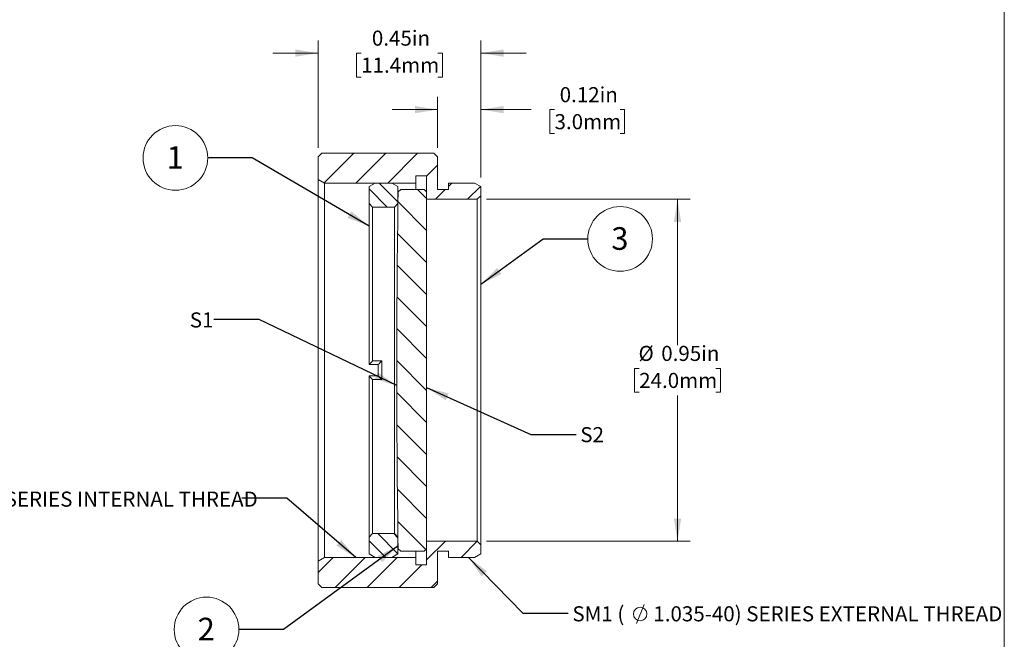
# Model space of a CAD drawing. Units: inches. Extents: x 0.1 to 10.9, y 0 to 8.5.
# Drawn here: x 5.5 to 10.9, y 2.9 to 6.3 of the extents above; entities that cross this region are included whole.
import ezdxf

# ---------------------------------------------------------------- set-up
doc = ezdxf.new("R2010")
doc.units = ezdxf.units.IN
doc.header["$MEASUREMENT"] = 0
doc.styles.add('SLDTEXTSTYLE0', font='TXT', dxfattribs={"width": 0.75})
doc.styles.add('SLDTEXTSTYLE3', font='TXT', dxfattribs={"width": 0.7})
doc.dimstyles.new('SLDDIMSTYLE1', dxfattribs={"dimtxt": 0.083333, "dimasz": 0.125, "dimexe": 0, "dimexo": 0.0625, "dimgap": 0.020833, "dimtad": 0, "dimtih": 1, "dimtoh": 1, "dimlfac": 0.5, "dimrnd": 1e-09, "dimdsep": 46, "dimtxsty": 'SLDTEXTSTYLE0', "dimsah": 1, "dimcen": 0.09, "dimadec": 0, "dimazin": 2, "dimtfac": 1, "dimtmove": 0, "dimatfit": 0, "dimfxl": 1, "dimfrac": 2, "dimtolj": 1, "dimtzin": 12, "dimarcsym": 0})
doc.dimstyles.new('SLDDIMSTYLE2', dxfattribs={"dimtxt": 0.083333, "dimasz": 0.125, "dimexe": 0, "dimexo": 0.0625, "dimgap": 0.020833, "dimtad": 0, "dimtih": 1, "dimtoh": 1, "dimlfac": 0.5, "dimrnd": 1e-09, "dimdsep": 46, "dimtxsty": 'SLDTEXTSTYLE0', "dimsah": 1, "dimcen": 0.09, "dimadec": 0, "dimazin": 2, "dimtfac": 1, "dimtofl": 0, "dimtmove": 0, "dimatfit": 3, "dimfxl": 1, "dimfrac": 2, "dimtolj": 1, "dimtzin": 12, "dimarcsym": 0})
doc.dimstyles.new('SLDDIMSTYLE3', dxfattribs={"dimtxt": 0.18, "dimasz": 0.125, "dimexe": 0, "dimexo": 0.0625, "dimgap": 0, "dimtad": 0, "dimtih": 1, "dimtoh": 1, "dimdec": 0, "dimrnd": 1e-09, "dimzin": 0, "dimdsep": 46, "dimtxsty": 'Standard', "dimsah": 1, "dimcen": 0.09, "dimadec": 0, "dimazin": 0, "dimtfac": 0.125, "dimtdec": 0, "dimtofl": 0, "dimtmove": 0, "dimatfit": 3, "dimfxl": 1, "dimfrac": 2, "dimtolj": 1, "dimtzin": 0, "dimarcsym": 0})

# ---------------------------------------------------------------- blocks, each defined once
blk = doc.blocks.new('_D_1')
at = {"color": 7, "linetype": 'Continuous', "lineweight": 18}
for p, q in [((7.1518, 5.6108), (7.1518, 6.2037)), ((8.0518, 5.4458), (8.0518, 6.2037)), ((7.1518, 6.1337), (6.9018, 6.1337)), ((7.3899, 6.1337), (7.3646, 6.1337)), ((7.3646, 6.1337), (7.3646, 6.0013)), ((7.8137, 6.1337), (7.839, 6.1337)), ((7.839, 6.1337), (7.839, 6.0013)), ((8.0518, 6.1337), (8.3018, 6.1337)), ((7.3646, 6.0013), (7.3899, 6.0013)), ((7.839, 6.0013), (7.8137, 6.0013))]:
    blk.add_line(p, q, dxfattribs=at)
for points in [[(7.1518, 6.1337), (7.0268, 6.1537), (7.0268, 6.1137)], [(8.0518, 6.1337), (8.1768, 6.1137), (8.1768, 6.1537)]]:
    blk.add_solid(points, dxfattribs=at)
at = {"color": 7, "linetype": 'Continuous', "lineweight": 18, "char_height": 0.08333, "attachment_point": 1, "style": 'SLDTEXTSTYLE0'}
for s, insert in [('0.45in', (7.4491, 6.2581)), ('11.4mm', (7.3899, 6.1088))]:
    blk.add_mtext(s, dxfattribs=dict(at, insert=insert))
blk = doc.blocks.new('_D_2')
at = {"color": 7, "linetype": 'Continuous', "lineweight": 18}
for p, q in [((7.8118, 5.6108), (7.8118, 5.8914)), ((8.0518, 5.4458), (8.0518, 5.8914)), ((7.8118, 5.8214), (7.5618, 5.8214)), ((8.0518, 5.8214), (8.3296, 5.8214)), ((8.4586, 5.8214), (8.4333, 5.8214)), ((8.4333, 5.8214), (8.4333, 5.689)), ((8.8208, 5.8214), (8.8462, 5.8214)), ((8.8462, 5.8214), (8.8462, 5.689)), ((8.4333, 5.689), (8.4586, 5.689)), ((8.8462, 5.689), (8.8208, 5.689))]:
    blk.add_line(p, q, dxfattribs=at)
for points in [[(7.8118, 5.8214), (7.6868, 5.8414), (7.6868, 5.8014)], [(8.0518, 5.8214), (8.1768, 5.8014), (8.1768, 5.8414)]]:
    blk.add_solid(points, dxfattribs=at)
at = {"color": 7, "linetype": 'Continuous', "lineweight": 18, "char_height": 0.08333, "attachment_point": 1, "style": 'SLDTEXTSTYLE0'}
for s, insert in [('0.12in', (8.487, 5.9457)), ('3.0mm', (8.4586, 5.7964))]:
    blk.add_mtext(s, dxfattribs=dict(at, insert=insert))
blk = doc.blocks.new('_D_3')
at = {"color": 7, "linetype": 'Continuous', "lineweight": 18}
for p, q in [((8.0818, 5.3258), (9.2083, 5.3258)), ((9.1383, 5.3258), (9.1383, 4.5195)), ((8.9264, 4.3915), (8.901, 4.3915)), ((8.901, 4.3915), (8.901, 4.2591)), ((9.3501, 4.3915), (9.3755, 4.3915)), ((9.3755, 4.3915), (9.3755, 4.2591)), ((8.901, 4.2591), (8.9264, 4.2591)), ((9.3755, 4.2591), (9.3501, 4.2591)), ((9.1383, 3.4358), (9.1383, 4.2422)), ((8.0818, 3.4358), (9.2083, 3.4358))]:
    blk.add_line(p, q, dxfattribs=at)
for points in [[(9.1383, 5.3258), (9.1183, 5.2008), (9.1583, 5.2008)], [(9.1383, 3.4358), (9.1583, 3.5608), (9.1183, 3.5608)]]:
    blk.add_solid(points, dxfattribs=at)
at = {"color": 7, "linetype": 'Continuous', "lineweight": 18, "char_height": 0.08333, "attachment_point": 1, "style": 'SLDTEXTSTYLE0'}
for s, insert in [('%%c', (8.9227, 4.5158)), ('0.95in', (9.0484, 4.5158)), ('24.0mm', (8.9264, 4.3665))]:
    blk.add_mtext(s, dxfattribs=dict(at, insert=insert))
blk = doc.blocks.new('SW_SYMBOL_HOLE_DIAM')
at = {"color": 0, "linetype": 'Continuous', "lineweight": 0}
blk.add_line((11.8, 0), (27.6, 39.4), dxfattribs=at)
blk.add_circle((19.7, 19.7), 13.8, dxfattribs=at)
blk = doc.blocks.new('SW_NOTE_5')
at = {"color": 0, "linetype": 'Continuous', "lineweight": 0, "xscale": 0.0027037109, "yscale": 0.0027037109, "zscale": 0.0027037109}
blk.add_blockref('SW_SYMBOL_HOLE_DIAM', (-1.9495, -0.0593), dxfattribs=at)
at = {"color": 0, "linetype": 'Continuous', "lineweight": 0, "attachment_point": 1}
for s, insert, char_height, style in [('SM1 (', (-2.2711, 0.0365), 0.08333, 'SLDTEXTSTYLE3'), ('1.035-40) SERIES INTERNAL THREAD', (-1.8237, 0.0365), 0.083333, 'SLDTEXTSTYLE0')]:
    blk.add_mtext(s, dxfattribs=dict(at, insert=insert, char_height=char_height, style=style))
blk = doc.blocks.new('SW_NOTE_6')
at = {"color": 0, "linetype": 'Continuous', "lineweight": 0, "xscale": 0.0027037109, "yscale": 0.0027037109, "zscale": 0.0027037109}
blk.add_blockref('SW_SYMBOL_HOLE_DIAM', (0.3451, -0.0576), dxfattribs=at)
at = {"color": 0, "linetype": 'Continuous', "lineweight": 0, "attachment_point": 1}
for s, insert, char_height, style in [('SM1 (', (0.0235, 0.0383), 0.08333, 'SLDTEXTSTYLE3'), ('1.035-40) SERIES EXTERNAL THREAD', (0.4709, 0.0383), 0.083333, 'SLDTEXTSTYLE0')]:
    blk.add_mtext(s, dxfattribs=dict(at, insert=insert, char_height=char_height, style=style))
blk = doc.blocks.new('SW_NOTE_7')
at = {"color": 0, "linetype": 'Continuous', "lineweight": 0}
blk.add_circle((-0.1787, 0), 0.1787, dxfattribs=at)
at = {"color": 0, "linetype": 'Continuous', "lineweight": 0, "insert": (-0.18, 0.0648), "char_height": 0.125, "attachment_point": 2, "style": 'SLDTEXTSTYLE0'}
blk.add_mtext('2', dxfattribs=at)
blk = doc.blocks.new('SW_NOTE_8')
at = {"color": 0, "linetype": 'Continuous', "lineweight": 0}
blk.add_circle((0.1787, 0), 0.1787, dxfattribs=at)
at = {"color": 0, "linetype": 'Continuous', "lineweight": 0, "insert": (0.1775, 0.0648), "char_height": 0.125, "attachment_point": 2, "style": 'SLDTEXTSTYLE0'}
blk.add_mtext('3', dxfattribs=at)
blk = doc.blocks.new('SW_NOTE_9')
at = {"color": 0, "linetype": 'Continuous', "lineweight": 0}
blk.add_circle((-0.1787, 0), 0.1787, dxfattribs=at)
at = {"color": 0, "linetype": 'Continuous', "lineweight": 0, "insert": (-0.18, 0.0648), "char_height": 0.125, "attachment_point": 2, "style": 'SLDTEXTSTYLE0'}
blk.add_mtext('1', dxfattribs=at)

msp = doc.modelspace()

# ---------------------------------------------------------------- hatches: boundary and pattern name
at = {"linetype": 'Continuous', "lineweight": 18}
h = msp.add_hatch(dxfattribs=at)
h.set_pattern_fill('ANSI31', style=0)
h.paths.add_polyline_path([(7.8118, 5.5608), (7.7918, 5.5808), (7.5418, 5.5808), (7.5357, 5.5808), (7.1718, 5.5808), (7.1518, 5.5608), (7.1518, 5.4358), (7.1864, 5.4158), (7.6918, 5.4158), (7.6918, 5.4558), (7.7518, 5.4558), (7.7518, 5.3258), (8.0318, 5.3258), (8.0518, 5.3458), (8.0518, 5.3958), (8.0171, 5.4158), (7.8718, 5.4158), (7.8718, 5.3798), (7.8118, 5.3798)], flags=0)
h = msp.add_hatch(dxfattribs=at)
h.set_pattern_fill('ANSI31', scale=0.5, angle=90, style=0)
h.paths.add_polyline_path([(7.468, 5.4158), (7.4334, 5.3958), (7.4334, 5.3028), (7.4534, 5.2828), (7.5734, 5.2828), (7.5934, 5.3028), (7.5934, 5.3958), (7.5588, 5.4158)], flags=0)
h = msp.add_hatch(dxfattribs=at)
h.set_pattern_fill('ANSI31', angle=90, style=0)
edge = h.paths.add_edge_path(flags=0)
edge.add_line((7.6083, 5.3808), (7.5944, 5.3669))
edge.add_arc((68.6258, 4.3808), 61.0394, 179.074356, 180.925644)
edge.add_line((7.5944, 3.3948), (7.6083, 3.3808))
edge.add_line((7.6083, 3.3808), (7.7379, 3.3808))
edge.add_line((7.7379, 3.3808), (7.7518, 3.3948))
edge.add_line((7.7518, 3.3948), (7.7518, 5.3669))
edge.add_line((7.7518, 5.3669), (7.7379, 5.3808))
edge.add_line((7.7379, 5.3808), (7.6083, 5.3808))
h = msp.add_hatch(dxfattribs=at)
h.set_pattern_fill('ANSI31', style=0)
h.paths.add_polyline_path([(7.4831, 3.1808), (7.6385, 3.1808), (7.6418, 3.1808), (7.7918, 3.1808), (7.8118, 3.2008), (7.8118, 3.3818), (7.8718, 3.3818), (7.8718, 3.3458), (8.0171, 3.3458), (8.0518, 3.3658), (8.0518, 3.4158), (8.0318, 3.4358), (7.7518, 3.4358), (7.7518, 3.3058), (7.6918, 3.3058), (7.6918, 3.3458), (7.1864, 3.3458), (7.1518, 3.3258), (7.1518, 3.2008), (7.1718, 3.1808), (7.3633, 3.1808), (7.3787, 3.1808), (7.403, 3.1808), (7.4159, 3.1808), (7.4692, 3.1808)], flags=0)
h = msp.add_hatch(dxfattribs=at)
h.set_pattern_fill('ANSI31', scale=0.5, angle=90, style=0)
h.paths.add_polyline_path([(7.4334, 3.3658), (7.468, 3.3458), (7.5588, 3.3458), (7.5934, 3.3658), (7.5934, 3.4588), (7.5734, 3.4788), (7.4534, 3.4788), (7.4334, 3.4588)], flags=0)

# ---------------------------------------------------------------- linework, layer by layer
at = {"color": 7, "linetype": 'Continuous', "lineweight": 18}
for p, q in [((10.9445, 0.0356), (10.9445, 8.4506)), ((7.1518, 5.5608), (7.1718, 5.5808)), ((7.1518, 5.4358), (7.1518, 5.5608)), ((7.1718, 5.5808), (7.5357, 5.5808)), ((7.4097, 5.5808), (7.5357, 5.5808)), ((7.5357, 5.5808), (7.5418, 5.5808)), ((7.5418, 5.5808), (7.7918, 5.5808)), ((7.7918, 5.5808), (7.8118, 5.5608)), ((7.8118, 5.5608), (7.8118, 5.3798)), ((7.7518, 5.4558), (7.6918, 5.4558)), ((7.6918, 5.4558), (7.6918, 5.4158)), ((7.7518, 5.3258), (7.7518, 5.4558)), ((7.1864, 5.4158), (7.1518, 5.4358)), ((7.1518, 3.3258), (7.1518, 5.4358)), ((7.6918, 5.4158), (7.1864, 5.4158)), ((7.1864, 5.4158), (7.1864, 3.3458)), ((7.4334, 5.3958), (7.468, 5.4158)), ((7.4334, 5.3958), (7.4334, 5.3028)), ((7.5588, 5.4158), (7.468, 5.4158)), ((7.5588, 5.4158), (7.5934, 5.3958)), ((7.5934, 5.3958), (7.5934, 5.3028)), ((7.6918, 5.4158), (7.6918, 5.3808)), ((7.8718, 5.3798), (7.8718, 5.4158)), ((7.8718, 5.4158), (8.0171, 5.4158)), ((8.0171, 5.4158), (8.0518, 5.3958)), ((8.0518, 5.3958), (8.0518, 5.3458)), ((7.6083, 5.3808), (7.5944, 5.3669)), ((7.7379, 5.3808), (7.6083, 5.3808)), ((7.7518, 5.3669), (7.7379, 5.3808)), ((7.7518, 3.3948), (7.7518, 5.3669)), ((7.8118, 5.3798), (7.8718, 5.3798)), ((8.0518, 5.3458), (8.0318, 5.3258)), ((8.0518, 5.3458), (8.0518, 3.4158)), ((7.4534, 5.2828), (7.4334, 5.3028)), ((7.4334, 4.4121), (7.4334, 5.3028)), ((7.5734, 5.2828), (7.4534, 5.2828)), ((7.4534, 5.2828), (7.4534, 4.4323)), ((7.5934, 5.3028), (7.5734, 5.2828)), ((7.5734, 3.4788), (7.5734, 5.2828)), ((8.0318, 5.3258), (7.7518, 5.3258)), ((8.0318, 3.4358), (8.0318, 5.3258)), ((7.4334, 4.4121), (7.4334, 4.4121)), ((7.4834, 4.4121), (7.4334, 4.4121)), ((7.4534, 4.4323), (7.5034, 4.4323)), ((7.4834, 4.3496), (7.4834, 4.4121)), ((7.5034, 4.4323), (7.5034, 4.3294)), ((7.4334, 4.3496), (7.4334, 4.3496)), ((7.4334, 3.4588), (7.4334, 4.3496)), ((7.4334, 4.3496), (7.4834, 4.3496)), ((7.4534, 4.3294), (7.4534, 3.4788)), ((7.5034, 4.3294), (7.4534, 4.3294)), ((7.4334, 3.4588), (7.4534, 3.4788)), ((7.4334, 3.4588), (7.4334, 3.3658)), ((7.4534, 3.4788), (7.5734, 3.4788)), ((7.5734, 3.4788), (7.5934, 3.4588)), ((7.5934, 3.4588), (7.5934, 3.3658)), ((7.7518, 3.3058), (7.7518, 3.4358)), ((7.7518, 3.4358), (8.0318, 3.4358)), ((8.0318, 3.4358), (8.0518, 3.4158)), ((7.5944, 3.3948), (7.6083, 3.3808)), ((7.6083, 3.3808), (7.7379, 3.3808)), ((7.6918, 3.3808), (7.6918, 3.3458)), ((7.7379, 3.3808), (7.7518, 3.3948)), ((7.8718, 3.3818), (7.8118, 3.3818)), ((7.8118, 3.3818), (7.8118, 3.2008)), ((7.8718, 3.3458), (7.8718, 3.3818)), ((8.0518, 3.4158), (8.0518, 3.3658)), ((7.1518, 3.3258), (7.1864, 3.3458)), ((7.1518, 3.2008), (7.1518, 3.3258)), ((7.1864, 3.3458), (7.6918, 3.3458)), ((7.468, 3.3458), (7.4334, 3.3658)), ((7.468, 3.3458), (7.5588, 3.3458)), ((7.5934, 3.3658), (7.5588, 3.3458)), ((7.6918, 3.3458), (7.6918, 3.3058)), ((8.0171, 3.3458), (7.8718, 3.3458)), ((8.0518, 3.3658), (8.0171, 3.3458)), ((7.6918, 3.3058), (7.7518, 3.3058)), ((7.1718, 3.1808), (7.1518, 3.2008)), ((7.3633, 3.1808), (7.1718, 3.1808)), ((7.3787, 3.1808), (7.3633, 3.1808)), ((7.403, 3.1808), (7.3787, 3.1808)), ((7.4159, 3.1808), (7.403, 3.1808)), ((7.4692, 3.1808), (7.4159, 3.1808)), ((7.4831, 3.1808), (7.4692, 3.1808)), ((7.6385, 3.1808), (7.4831, 3.1808)), ((7.6418, 3.1808), (7.6385, 3.1808)), ((7.7918, 3.1808), (7.6418, 3.1808)), ((7.8118, 3.2008), (7.7918, 3.1808))]:
    msp.add_line(p, q, dxfattribs=at)
msp.add_arc((68.6258, 4.3808), 61.0394, 179.074356, 180.925644, dxfattribs=at)
for points, knots in [([(7.4334, 4.4121), (7.4368, 4.4154), (7.4435, 4.4222), (7.4501, 4.4289), (7.4534, 4.4323)], [0, 0, 0, 0, 0.4999921, 1, 1, 1, 1]), ([(7.5034, 4.4323), (7.5001, 4.4289), (7.4935, 4.4222), (7.4868, 4.4154), (7.4834, 4.4121)], [0, 0, 0, 0, 0.499992, 1, 1, 1, 1]), ([(7.4534, 4.3294), (7.4501, 4.3328), (7.4435, 4.3395), (7.4368, 4.3462), (7.4334, 4.3496)], [0, 0, 0, 0, 0.499992, 1, 1, 1, 1]), ([(7.5034, 4.3294), (7.5001, 4.3328), (7.4935, 4.3395), (7.4868, 4.3462), (7.4834, 4.3496)], [0, 0, 0, 0, 0.499992, 1, 1, 1, 1])]:
    msp.add_open_spline(points, degree=3, knots=knots, dxfattribs=at)

# ---------------------------------------------------------------- block references
at = {"color": 7, "linetype": 'Continuous', "lineweight": 0}
for name, p in [('SW_NOTE_9', (6.5419, 5.5544)), ('SW_NOTE_8', (8.6425, 5.1068)), ('SW_NOTE_5', (6.7294, 3.6739)), ('SW_NOTE_7', (6.7138, 2.9484)), ('SW_NOTE_6', (8.5338, 3.0384))]:
    msp.add_blockref(name, p, dxfattribs=at)

# ---------------------------------------------------------------- texts
at = {"color": 7, "linetype": 'Continuous', "lineweight": 0, "char_height": 0.08333, "attachment_point": 1, "style": 'SLDTEXTSTYLE0'}
for s, insert in [('S1', (6.4426, 4.7008)), ('S2', (8.6009, 4.0668))]:
    msp.add_mtext(s, dxfattribs=dict(at, insert=insert))

# ---------------------------------------------------------------- dimensions: what is measured, and where the dimension line sits
at = {"color": 7, "linetype": 'Continuous', "lineweight": 18}
for base, p2, picture, middle in [((7.1518, 6.1337), (7.1518, 5.5608), '_D_1', (7.6018, 6.1337)), ((7.8118, 5.8214), (7.8118, 5.5608), '_D_2', (8.6397, 5.8214))]:
    dim = msp.add_linear_dim(base=base, p1=(8.0518, 5.3958), p2=p2, dimstyle='SLDDIMSTYLE1', dxfattribs=at)
    dim.commit()
    dim.dimension.update_dxf_attribs({"geometry": picture, "text_midpoint": middle, "dimtype": 160})
dim = msp.add_linear_dim(base=(9.1382507476, 5.3258399364), p1=(8.0317877953, 3.4358399364), p2=(8.0317877953, 5.3258399364), angle=90, text='%%c<>', dimstyle='SLDDIMSTYLE2', dxfattribs=at)
dim.commit()
dim.dimension.update_dxf_attribs({"geometry": '_D_3', "text_midpoint": (9.1382507476, 4.3808399364), "dimtype": 160})

# ---------------------------------------------------------------- leaders
at = {"color": 7, "linetype": 'Continuous', "lineweight": 0}
for points in [[(7.4334, 5.1781), (6.788, 5.5544), (6.5419, 5.5544)], [(8.0518, 4.8564), (8.3965, 5.1068), (8.6425, 5.1068)], [(7.5865, 4.2966), (6.8258, 4.6611), (6.5758, 4.6611)], [(7.7518, 4.2855), (8.3278, 4.0256), (8.5778, 4.0256)], [(7.3608, 3.3458), (6.9794, 3.6739), (6.7294, 3.6739)], [(7.5941, 3.4111), (6.9598, 2.9484), (6.7138, 2.9484)], [(7.983, 3.3458), (8.2838, 3.0384), (8.5338, 3.0384)]]:
    msp.add_leader(points, dimstyle='SLDDIMSTYLE3', dxfattribs=at)

doc.saveas('drawing.dxf')
